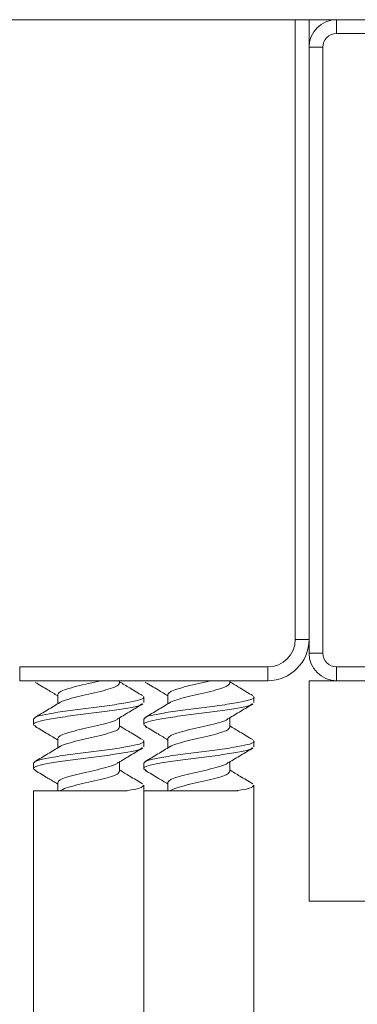
# Model space of a CAD drawing. Units: inches. Extents: x 0 to 273, y 0 to 210.
# Drawn here: x 122 to 123, y 183 to 187 of the extents above; entities that cross this region are included whole.
import ezdxf

# ---------------------------------------------------------------- set-up
doc = ezdxf.new("R2010")
doc.units = ezdxf.units.IN
doc.header["$MEASUREMENT"] = 0

msp = doc.modelspace()

# ---------------------------------------------------------------- linework, layer by layer
at = {"color": 7, "linetype": 'Continuous', "lineweight": 15}
for p, q in [((143.4504, 186.7922), (119.1223, 186.7922)), ((123.1477, 184.2409), (123.1477, 186.7922)), ((123.2044, 186.7922), (123.2044, 184.2409)), ((123.3178, 186.7922), (123.3178, 186.7356)), ((125.8124, 186.7356), (123.3178, 186.7356)), ((123.2044, 186.6788), (123.261, 186.6788)), ((123.261, 186.6788), (123.261, 184.1842)), ((123.1477, 184.2409), (123.2044, 184.2409)), ((123.2044, 184.1842), (123.2044, 184.2409)), ((123.2044, 184.1842), (123.261, 184.1842)), ((122.0138, 184.1275), (123.0343, 184.1275)), ((122.0138, 184.1275), (122.0138, 184.0708)), ((123.0343, 184.1275), (123.0343, 184.0708)), ((123.3178, 184.1274), (125.8124, 184.1274)), ((123.3178, 184.0708), (123.3178, 184.1274)), ((123.0343, 184.0708), (122.0138, 184.0708)), ((122.4244, 184.0608), (122.4244, 184.0708)), ((122.8779, 184.0608), (122.8779, 184.0708)), ((123.2044, 183.1637), (123.2044, 184.0708)), ((123.3178, 184.0708), (123.2044, 184.0708)), ((125.8124, 184.0708), (123.3178, 184.0708)), ((122.1702, 184.0137), (122.1702, 183.9758)), ((122.5241, 183.9805), (122.5241, 184.0032)), ((122.6238, 184.0137), (122.6238, 183.9758)), ((122.9776, 183.9805), (122.9776, 184.0032)), ((122.0705, 183.9125), (122.0705, 183.8898)), ((122.4244, 183.8794), (122.4244, 183.9178)), ((122.5241, 183.9125), (122.5241, 183.8898)), ((122.8779, 183.8794), (122.8779, 183.9178)), ((122.1702, 183.8323), (122.1702, 183.7943)), ((122.5241, 183.7991), (122.5241, 183.8218)), ((122.6238, 183.8323), (122.6238, 183.7943)), ((122.9776, 183.7991), (122.9776, 183.8218)), ((122.0705, 183.7311), (122.0705, 183.7084)), ((122.4244, 183.6979), (122.4244, 183.7364)), ((122.5241, 183.7311), (122.5241, 183.7084)), ((122.8779, 183.6979), (122.8779, 183.7364)), ((122.1702, 183.6508), (122.1702, 183.6172)), ((122.5241, 183.6177), (122.5241, 183.6404)), ((122.6238, 183.6508), (122.6238, 183.6172)), ((122.9776, 183.6177), (122.9776, 183.6404)), ((122.0705, 183.6172), (122.0705, 182.3525)), ((122.0705, 183.6172), (122.4536, 183.6172)), ((122.5241, 182.2565), (122.5241, 183.6172)), ((122.5241, 183.6172), (122.9072, 183.6172)), ((122.9776, 182.3777), (122.9776, 183.6172)), ((125.9258, 183.1637), (123.2044, 183.1637))]:
    msp.add_line(p, q, dxfattribs=at)
for centre, radius, start, end in [((123.3178, 186.6788), 0.1134, 90, 180), ((123.3178, 186.6788), 0.0568, 90, 180), ((123.0343, 184.2409), 0.1134, 270, 0), ((123.0343, 184.2409), 0.1701, 270, 0), ((123.3178, 184.1842), 0.1134, 180, 270), ((123.3178, 184.1842), 0.0568, 180, 270)]:
    msp.add_arc(centre, radius, start, end, dxfattribs=at)
for points, knots in [([(122.0771, 184.064), (122.0946, 184.0537), (122.1259, 184.0352), (122.1566, 184.0164), (122.1702, 184.008)], [0, 0, 0, 0, 0.558564, 1, 1, 1, 1]), ([(122.1702, 184.0137), (122.1721, 184.0177), (122.1759, 184.0255), (122.2054, 184.0358), (122.2474, 184.0481), (122.2966, 184.0591), (122.3328, 184.0665), (122.3471, 184.0706), (122.3479, 184.0708)], [0, 0, 0, 0, 0.200236, 0.393649, 0.595814, 0.792309, 0.988803, 1, 1, 1, 1]), ([(122.4244, 184.0608), (122.4224, 184.0568), (122.4186, 184.049), (122.3891, 184.0387), (122.3474, 184.0264), (122.2973, 184.0154), (122.2469, 184.0045), (122.2066, 183.9921), (122.183, 183.9853), (122.1798, 183.9814), (122.1796, 183.9812)], [0, 0, 0, 0, 0.143737, 0.282577, 0.427699, 0.568751, 0.709803, 0.854925, 0.993765, 1, 1, 1, 1]), ([(122.519, 184.0096), (122.5015, 184.0199), (122.4698, 184.0387), (122.4384, 184.0579), (122.4244, 184.0665)], [0, 0, 0, 0, 0.553308, 1, 1, 1, 1]), ([(122.5307, 184.064), (122.5482, 184.0537), (122.5795, 184.0352), (122.6102, 184.0164), (122.6238, 184.008)], [0, 0, 0, 0, 0.5585646, 1, 1, 1, 1]), ([(122.6238, 184.0137), (122.6257, 184.0177), (122.6295, 184.0255), (122.659, 184.0358), (122.7009, 184.0481), (122.7502, 184.0591), (122.7864, 184.0665), (122.8007, 184.0706), (122.8015, 184.0708)], [0, 0, 0, 0, 0.200236, 0.393649, 0.595814, 0.792309, 0.988803, 1, 1, 1, 1]), ([(122.8779, 184.0608), (122.876, 184.0568), (122.8722, 184.049), (122.8427, 184.0387), (122.8009, 184.0264), (122.7509, 184.0154), (122.7004, 184.0045), (122.6602, 183.9921), (122.6365, 183.9853), (122.6333, 183.9814), (122.6332, 183.9812)], [0, 0, 0, 0, 0.143737, 0.282577, 0.427699, 0.568751, 0.709803, 0.854925, 0.993765, 1, 1, 1, 1]), ([(122.9726, 184.0096), (122.955, 184.0199), (122.9233, 184.0387), (122.8919, 184.0579), (122.8779, 184.0665)], [0, 0, 0, 0, 0.5533084, 1, 1, 1, 1]), ([(122.5213, 184.005), (122.5223, 184.0044), (122.5299, 183.9999), (122.5102, 183.9914), (122.4622, 183.9812), (122.3863, 183.9688), (122.2973, 183.9579), (122.2079, 183.9469), (122.1333, 183.9346), (122.0808, 183.9243), (122.0739, 183.9165), (122.0705, 183.9125)], [0, 0, 0, 0, 0.019408, 0.143236, 0.263102, 0.388046, 0.509704, 0.631362, 0.756305, 0.876171, 1, 1, 1, 1]), ([(122.9749, 184.005), (122.9759, 184.0044), (122.9835, 183.9999), (122.9638, 183.9914), (122.9158, 183.9812), (122.8399, 183.9688), (122.7509, 183.9579), (122.6615, 183.9469), (122.5869, 183.9346), (122.5343, 183.9243), (122.5275, 183.9165), (122.5241, 183.9125)], [0, 0, 0, 0, 0.019409, 0.143236, 0.263103, 0.388047, 0.509704, 0.631362, 0.756306, 0.876173, 1, 1, 1, 1]), ([(122.5165, 183.9755), (122.5142, 183.9733), (122.5079, 183.9672), (122.4606, 183.9585), (122.3867, 183.9461), (122.2972, 183.9352), (122.2081, 183.9242), (122.1326, 183.9119), (122.0832, 183.9017), (122.0639, 183.8912), (122.0766, 183.885), (122.0815, 183.8825)], [0, 0, 0, 0, 0.070252, 0.189572, 0.313946, 0.43505, 0.556154, 0.680528, 0.799848, 0.923113, 1, 1, 1, 1]), ([(122.1793, 183.9813), (122.1625, 183.971), (122.1288, 183.9503), (122.0943, 183.93), (122.077, 183.9197)], [0, 0, 0, 0, 0.4967198, 1, 1, 1, 1]), ([(122.4203, 183.9154), (122.4369, 183.9254), (122.4703, 183.9455), (122.504, 183.9655), (122.5209, 183.9755)], [0, 0, 0, 0, 0.4987229, 1, 1, 1, 1]), ([(122.9701, 183.9755), (122.9677, 183.9733), (122.9614, 183.9672), (122.9142, 183.9585), (122.8403, 183.9461), (122.7508, 183.9352), (122.6617, 183.9242), (122.5862, 183.9119), (122.5368, 183.9017), (122.5174, 183.8912), (122.5302, 183.885), (122.535, 183.8825)], [0, 0, 0, 0, 0.07025, 0.189572, 0.313946, 0.43505, 0.556154, 0.680528, 0.79985, 0.923113, 1, 1, 1, 1]), ([(122.6328, 183.9813), (122.6161, 183.971), (122.5823, 183.9503), (122.5479, 183.93), (122.5306, 183.9197)], [0, 0, 0, 0, 0.4967198, 1, 1, 1, 1]), ([(122.8738, 183.9154), (122.8905, 183.9254), (122.9239, 183.9455), (122.9576, 183.9655), (122.9745, 183.9755)], [0, 0, 0, 0, 0.498724, 1, 1, 1, 1]), ([(122.0771, 183.8826), (122.0946, 183.8722), (122.1259, 183.8538), (122.1566, 183.8349), (122.1702, 183.8266)], [0, 0, 0, 0, 0.558564, 1, 1, 1, 1]), ([(122.1702, 183.8323), (122.1721, 183.8362), (122.1759, 183.8441), (122.2055, 183.8544), (122.2472, 183.8667), (122.2972, 183.8776), (122.3475, 183.8886), (122.3885, 183.9009), (122.4139, 183.9089), (122.4173, 183.9142), (122.4182, 183.9157)], [0, 0, 0, 0, 0.1370963, 0.2695211, 0.4079388, 0.5424734, 0.677008, 0.8154259, 0.9478507, 1, 1, 1, 1]), ([(122.519, 183.8281), (122.5015, 183.8385), (122.4698, 183.8573), (122.4384, 183.8765), (122.4244, 183.885)], [0, 0, 0, 0, 0.553308, 1, 1, 1, 1]), ([(122.5307, 183.8826), (122.5482, 183.8722), (122.5795, 183.8538), (122.6102, 183.8349), (122.6238, 183.8266)], [0, 0, 0, 0, 0.5585646, 1, 1, 1, 1]), ([(122.6238, 183.8323), (122.6257, 183.8362), (122.6295, 183.8441), (122.659, 183.8544), (122.7007, 183.8667), (122.7508, 183.8776), (122.8011, 183.8886), (122.8421, 183.9009), (122.8675, 183.9089), (122.8709, 183.9142), (122.8718, 183.9157)], [0, 0, 0, 0, 0.137096, 0.26952, 0.407938, 0.542472, 0.677006, 0.815424, 0.947848, 1, 1, 1, 1]), ([(122.9726, 183.8281), (122.955, 183.8385), (122.9233, 183.8573), (122.8919, 183.8765), (122.8779, 183.885)], [0, 0, 0, 0, 0.5533084, 1, 1, 1, 1]), ([(122.4244, 183.8794), (122.4224, 183.8754), (122.4186, 183.8675), (122.3891, 183.8573), (122.3474, 183.845), (122.2973, 183.834), (122.2469, 183.8231), (122.2066, 183.8107), (122.183, 183.8039), (122.1798, 183.8), (122.1796, 183.7998)], [0, 0, 0, 0, 0.143737, 0.282577, 0.4277, 0.568751, 0.709803, 0.854925, 0.993765, 1, 1, 1, 1]), ([(122.8779, 183.8794), (122.876, 183.8754), (122.8722, 183.8675), (122.8427, 183.8573), (122.8009, 183.845), (122.7509, 183.834), (122.7004, 183.8231), (122.6602, 183.8107), (122.6365, 183.8039), (122.6333, 183.8), (122.6332, 183.7998)], [0, 0, 0, 0, 0.143737, 0.282577, 0.4277, 0.568751, 0.709803, 0.854925, 0.993765, 1, 1, 1, 1]), ([(122.5213, 183.8236), (122.5223, 183.823), (122.5299, 183.8185), (122.5102, 183.8099), (122.4622, 183.7997), (122.3863, 183.7874), (122.2973, 183.7764), (122.2079, 183.7655), (122.1333, 183.7532), (122.0808, 183.7429), (122.0739, 183.7351), (122.0705, 183.7311)], [0, 0, 0, 0, 0.019408, 0.143236, 0.263102, 0.388046, 0.509704, 0.631362, 0.756305, 0.876171, 1, 1, 1, 1]), ([(122.1793, 183.7999), (122.1625, 183.7896), (122.1288, 183.7689), (122.0943, 183.7485), (122.077, 183.7383)], [0, 0, 0, 0, 0.4967198, 1, 1, 1, 1]), ([(122.9749, 183.8236), (122.9759, 183.823), (122.9835, 183.8185), (122.9638, 183.8099), (122.9158, 183.7997), (122.8399, 183.7874), (122.7509, 183.7764), (122.6615, 183.7655), (122.5869, 183.7532), (122.5343, 183.7429), (122.5275, 183.7351), (122.5241, 183.7311)], [0, 0, 0, 0, 0.019409, 0.143236, 0.263103, 0.388047, 0.509704, 0.631362, 0.756306, 0.876173, 1, 1, 1, 1]), ([(122.6328, 183.7999), (122.6161, 183.7896), (122.5823, 183.7689), (122.5479, 183.7485), (122.5306, 183.7383)], [0, 0, 0, 0, 0.4967198, 1, 1, 1, 1]), ([(122.5165, 183.7941), (122.5142, 183.7918), (122.5079, 183.7857), (122.4606, 183.7771), (122.3867, 183.7647), (122.2972, 183.7538), (122.2081, 183.7428), (122.1326, 183.7305), (122.0832, 183.7203), (122.0639, 183.7098), (122.0766, 183.7035), (122.0815, 183.7011)], [0, 0, 0, 0, 0.070252, 0.189572, 0.313946, 0.43505, 0.556154, 0.680528, 0.799848, 0.923113, 1, 1, 1, 1]), ([(122.4203, 183.7339), (122.4369, 183.744), (122.4703, 183.7641), (122.504, 183.7841), (122.5209, 183.7941)], [0, 0, 0, 0, 0.4987229, 1, 1, 1, 1]), ([(122.9701, 183.7941), (122.9677, 183.7918), (122.9614, 183.7857), (122.9142, 183.7771), (122.8403, 183.7647), (122.7508, 183.7538), (122.6617, 183.7428), (122.5862, 183.7305), (122.5368, 183.7203), (122.5174, 183.7098), (122.5302, 183.7035), (122.535, 183.7011)], [0, 0, 0, 0, 0.07025, 0.189572, 0.313946, 0.43505, 0.556154, 0.680528, 0.79985, 0.923113, 1, 1, 1, 1]), ([(122.8738, 183.7339), (122.8905, 183.744), (122.9239, 183.7641), (122.9576, 183.7841), (122.9745, 183.7941)], [0, 0, 0, 0, 0.498724, 1, 1, 1, 1]), ([(122.1702, 183.6508), (122.1721, 183.6548), (122.1759, 183.6627), (122.2055, 183.6729), (122.2472, 183.6852), (122.2972, 183.6962), (122.3475, 183.7071), (122.3885, 183.7195), (122.4139, 183.7275), (122.4173, 183.7328), (122.4182, 183.7343)], [0, 0, 0, 0, 0.1370963, 0.2695211, 0.4079388, 0.5424734, 0.677008, 0.8154259, 0.9478507, 1, 1, 1, 1]), ([(122.6238, 183.6508), (122.6257, 183.6548), (122.6295, 183.6627), (122.659, 183.6729), (122.7007, 183.6852), (122.7508, 183.6962), (122.8011, 183.7071), (122.8421, 183.7195), (122.8675, 183.7275), (122.8709, 183.7328), (122.8718, 183.7343)], [0, 0, 0, 0, 0.137096, 0.26952, 0.407938, 0.542472, 0.677006, 0.815424, 0.947848, 1, 1, 1, 1]), ([(122.0771, 183.7011), (122.0946, 183.6908), (122.1259, 183.6723), (122.1566, 183.6535), (122.1702, 183.6452)], [0, 0, 0, 0, 0.558564, 1, 1, 1, 1]), ([(122.4244, 183.6979), (122.4224, 183.6939), (122.4186, 183.6861), (122.3891, 183.6758), (122.3474, 183.6635), (122.2972, 183.6526), (122.2475, 183.6416), (122.2022, 183.6288), (122.1859, 183.6212), (122.1774, 183.6172)], [0, 0, 0, 0, 0.141649, 0.278472, 0.421487, 0.56049, 0.699492, 0.842507, 1, 1, 1, 1]), ([(122.519, 183.6467), (122.5015, 183.6571), (122.4698, 183.6758), (122.4384, 183.695), (122.4244, 183.7036)], [0, 0, 0, 0, 0.553308, 1, 1, 1, 1]), ([(122.5307, 183.7011), (122.5482, 183.6908), (122.5795, 183.6723), (122.6102, 183.6535), (122.6238, 183.6452)], [0, 0, 0, 0, 0.5585646, 1, 1, 1, 1]), ([(122.8779, 183.6979), (122.876, 183.6939), (122.8722, 183.6861), (122.8426, 183.6758), (122.801, 183.6635), (122.7508, 183.6526), (122.701, 183.6416), (122.6557, 183.6288), (122.6395, 183.6212), (122.6309, 183.6172)], [0, 0, 0, 0, 0.1416491, 0.2784713, 0.4214859, 0.5604879, 0.6994905, 0.8425048, 1, 1, 1, 1]), ([(122.9726, 183.6467), (122.955, 183.6571), (122.9233, 183.6758), (122.8919, 183.695), (122.8779, 183.7036)], [0, 0, 0, 0, 0.5533084, 1, 1, 1, 1]), ([(122.5241, 183.6404), (122.5206, 183.6364), (122.5139, 183.6285), (122.4775, 183.6215), (122.4552, 183.6175), (122.4536, 183.6172)], [0, 0, 0, 0, 0.489729, 0.963786, 1, 1, 1, 1]), ([(122.9776, 183.6404), (122.9742, 183.6364), (122.9674, 183.6285), (122.931, 183.6215), (122.9088, 183.6175), (122.9072, 183.6172)], [0, 0, 0, 0, 0.489723, 0.963785, 1, 1, 1, 1])]:
    msp.add_open_spline(points, degree=3, knots=knots, dxfattribs=at)

doc.saveas('drawing.dxf')
